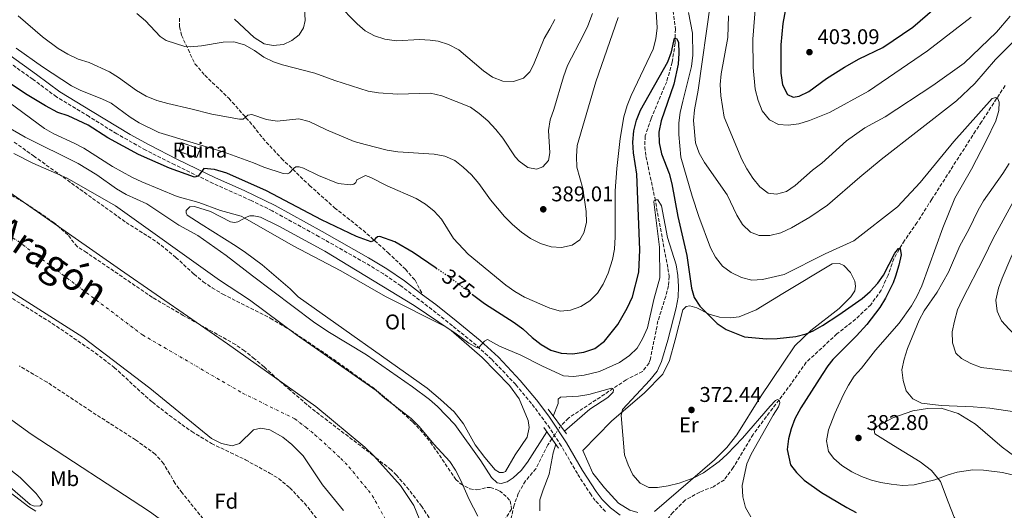
# Model space of a CAD drawing. Units: metres. Extents: x 628386 to 631853, y 4704170 to 4706546.
# Drawn here: x 629588 to 630050, y 4705417 to 4705647 of the extents above; entities that cross this region are included whole.
import ezdxf
from ezdxf.enums import TextEntityAlignment as Align

# ---------------------------------------------------------------- set-up
doc = ezdxf.new("R2010")
doc.units = ezdxf.units.M
doc.header["$MEASUREMENT"] = 0
for name, pattern in [('DGN Style 3', [2.435890702152634, 1.739921930109024, -0.6959687720436097]), ('DGN Style 4', [2.7856150101045474, 1.391937544087219, -0.6959687720436097, 0.001739921930109024, -0.6959687720436097]), ('DGN Style 5', [1.217945351076317, 0.5219765790327072, -0.6959687720436097])]:
    doc.linetypes.add(name, pattern=pattern)
for name, color, linetype, lineweight in [('Barranco lineal', 142, 'DGN Style 3', 13), ('Barranco lineal no visto', 142, 'DGN Style 5', 0), ('Camino', 7, 'DGN Style 3', 0), ('Cauce permanente', 151, 'Continuous', 13), ('Cauce permanente (área)', 142, 'Continuous', 13), ('construcción   en ruinas', 1, 'Continuous', 0), ('construcción en ruinas', 1, 'Continuous', 0), ('contrucción  en ruinas', 1, 'DGN Style 3', 13), ('Cota de curva de nivel directora', 7, 'Continuous', 0), ('Cota de punto acotado terreno', 7, 'Continuous', 0), ('Curva de nivel directora', 30, 'Continuous', 30), ('Curva de nivel directora no vista', 30, 'DGN Style 5', 30), ('Curva de nivel intermedia', 30, 'Continuous', 0), ('Eje cauce permanente (área)', 70, 'DGN Style 4', 0), ('Etiqueta de uso rústico', 92, 'Continuous', 0), ('Etiqueta de zona arbolada', 92, 'Continuous', 0), ('Línea de cambio de uso (parcela vista)', 92, 'Continuous', 0), ('Margen derecho', 7, 'Continuous', 0), ('Puente', 1, 'Continuous', 0), ('Punto acotado terreno (símbolo)', 7, 'Continuous', 0), ('Senda', 7, 'DGN Style 3', 0), ('Texto de Cauce (área) grande (ARGA)', 142, 'Continuous', 0), ('Zona arbolada', 92, 'DGN Style 3', 0)]:
    doc.layers.add(name, color=color, linetype=linetype, lineweight=lineweight)
doc.styles.add('Style-Arial', font='arial.ttf')

# ---------------------------------------------------------------- blocks, each defined once
blk = doc.blocks.new('5PATER')
at = {"layer": 'Punto acotado terreno (símbolo)', "linetype": 'Continuous', "lineweight": 0}
h = blk.add_hatch(color=51, dxfattribs=at)
edge = h.paths.add_edge_path()
edge.add_ellipse((0, 0), major_axis=(-0.1095731443231308, -0.1110710700762829), ratio=0.9994222409660317, start_angle=0, end_angle=360)

msp = doc.modelspace()

# ---------------------------------------------------------------- linework, layer by layer
at = {"layer": 'Barranco lineal', "color": 142, "linetype": 'DGN Style 3', "lineweight": 13}
for points in [[(629894.7800000003, 4705653.32, 376.8899999999995), (629896.1299999999, 4705642.350000001, 375.5800000000018), (629896.0300000003, 4705635.699999999, 374.7100000000065), (629894.6399999997, 4705626.810000001, 374.0200000000041), (629892.0499999998, 4705617.630000001, 373.4100000000035), (629884.7400000002, 4705600.310000001, 372.4499999999971), (629881.9600000001, 4705592.180000001, 371.7599999999948), (629881.7400000002, 4705587.09, 371.5899999999965), (629882.3399999999, 4705582.58, 371.5899999999965), (629886.4500000002, 4705563.24, 370.0200000000041), (629892.6299999999, 4705529.980000001, 368.2799999999988), (629893.1799999997, 4705526.310000001, 367.8500000000058), (629892.8399999999, 4705521.880000001, 367.679999999993), (629891.5899999999, 4705516.92, 367.679999999993), (629887.9699999997, 4705505.359999999, 367.2400000000052), (629887.0700000003, 4705500.680000001, 367.2400000000052), (629884.3799999999, 4705487.529999999, 366.2899999999936), (629883.7699999996, 4705485.619999999, 366.0299999999988), (629880.6399999997, 4705481.710000001, 365.8500000000058), (629873.0999999996, 4705477.75, 365.5899999999965), (629856.8300000001, 4705466.949999999, 364.1100000000006), (629845.9500000002, 4705459.77, 363.5099999999948), (629842.5999999996, 4705456.470000001, 363.2400000000052), (629842.3200000003, 4705456.060000001, 363.1999999999971)], [(630050.8700000001, 4705615.83, 380.5599999999977), (630039.7999999998, 4705598.869999999, 379), (630036.9900000002, 4705594.550000001, 379), (630016.4400000004, 4705562.49, 375.820000000007), (630009.54, 4705551.560000001, 375.2899999999936), (630003.6600000003, 4705543.140000001, 375.0299999999988), (629998.5899999999, 4705534.58, 374.7700000000041), (629995.9299999997, 4705526.82, 374.429999999993), (629992.7000000002, 4705519.83, 373.6399999999995), (629987.8099999997, 4705512.980000001, 372.9499999999971), (629980.7300000006, 4705506.189999999, 372.25), (629971.9199999999, 4705499.300000001, 371.820000000007), (629957.5700000003, 4705485.970000001, 370.7799999999988), (629950.5700000003, 4705476.060000001, 370.429999999993), (629932.5599999997, 4705452.109999999, 369.2100000000065), (629923.2699999996, 4705436.600000001, 367.820000000007), (629919.1200000001, 4705430.859999999, 367.2100000000065), (629914, 4705427.600000001, 367.0399999999936), (629907.5800000001, 4705425.07, 367.0399999999936), (629900.7000000002, 4705421.279999999, 366.5200000000041), (629894.9900000002, 4705415.539999999, 366.1699999999983), (629892.3399999999, 4705412.24, 366.0299999999988)], [(629838.2100000001, 4705450.060000001, 362.5899999999965), (629836.2400000002, 4705447.180000001, 362.2899999999936), (629830.6399999997, 4705436.050000001, 361.7700000000041), (629825.7800000003, 4705430.32, 361.070000000007), (629822.4000000004, 4705424.390000001, 360.8999999999942), (629820.4199999999, 4705418.850000001, 360.5500000000029), (629818.6200000001, 4705410.779999999, 359.679999999993), (629817.4000000004, 4705402.779999999, 359.5099999999948), (629816.4400000004, 4705400.810000001, 359.5099999999948), (629813.0800000001, 4705398.539999999, 359.3300000000018), (629785.4800000006, 4705390.66, 356.1100000000006), (629772.6900000004, 4705387.17, 356.429999999993)]]:
    msp.add_polyline3d(points, dxfattribs=at)
at = {"layer": 'Barranco lineal no visto', "color": 142, "linetype": 'DGN Style 5', "lineweight": 0, "extrusion": (-0.04723441570469276, -0.068955351388912, 0.996500912938803), "elevation": -353854.6809020942, "flags": 128}
msp.add_lwpolyline([(-2139560.285926382, 4223153.468332854), (-2139560.285926382, 4223160.766565518)], dxfattribs=at)
at = {"layer": 'Camino', "color": 7, "linetype": 'DGN Style 3', "lineweight": 0}
msp.add_polyline3d([(629863.3400000005, 4705415.910000001, 367.8099999999977), (629858.5700000006, 4705421.050000002, 367.8600000000006), (629856.5599999989, 4705423.720000001, 367.8399999999966), (629850.1399999994, 4705433.760000002, 367.4900000000054), (629842.6000000002, 4705446.730000002, 367.3899999999995), (629837.239999998, 4705455, 367.4400000000023), (629828.6900000006, 4705466.630000002, 367.6600000000036), (629821.2299999996, 4705475.520000001, 368.1900000000024), (629809.8799999994, 4705487.430000001, 369.2100000000065), (629800.8099999991, 4705495.580000003, 370.3500000000058), (629791.4799999995, 4705503.160000001, 371.0500000000029), (629781.9200000018, 4705510.760000001, 371.1399999999994), (629767.2899999982, 4705521.860000002, 372.2100000000065), (629759.199999999, 4705527.449999999, 372.4400000000024), (629750.6299999993, 4705532.600000001, 372.3500000000059), (629728.9999999994, 4705544.91, 372.8800000000047), (629706.9999999985, 4705557.010000002, 373.1100000000007), (629697.129999998, 4705561.880000002, 373.3099999999976), (629679.1999999996, 4705569.92, 374.4400000000024), (629661.2499999988, 4705578.619999999, 375.9900000000054), (629647.6400000011, 4705585.520000001, 376.7700000000041), (629634.0100000009, 4705593.199999999, 377.2200000000012), (629620.9899999987, 4705601.290000003, 377.479999999996), (629605.699999998, 4705610.590000001, 378.4400000000023), (629594.7099999997, 4705618.730000001, 378.699999999997), (629566.8299999981, 4705638.540000002, 378.7899999999935)], dxfattribs=at)
at = {"layer": 'Cauce permanente', "color": 151, "linetype": 'Continuous', "lineweight": 13}
for points in [[(629578.5300000003, 4705569.300000001, 356.5299999999988), (629635.7199999997, 4705529.32, 356.5299999999988), (629686.04, 4705494.67, 356.5299999999988), (629727.3600000005, 4705465.16, 356.3600000000006), (629750.3799999999, 4705446.07, 356.3600000000006), (629754.6900000004, 4705442.119999999, 356.3600000000006), (629767.2000000002, 4705428.08, 356.3600000000006), (629773.4000000004, 4705418.789999999, 356.3600000000006), (629780.1600000003, 4705402.310000001, 356.3600000000006)], [(629740.4699999997, 4705416.5, 356.0099999999948), (629730.5599999997, 4705428.439999999, 356.179999999993), (629721.5499999998, 4705442.130000001, 356.3600000000006), (629716.0999999996, 4705447.449999999, 356.3600000000006), (629711.9000000004, 4705450.880000001, 356.3600000000006), (629705.8399999999, 4705454.210000001, 356.3600000000006), (629701.6100000005, 4705455.050000001, 356.3600000000006), (629698.1699999999, 4705454.33, 356.3600000000006), (629691.6600000003, 4705447.930000001, 356.3600000000006), (629688.1500000004, 4705446.76, 356.3600000000006), (629683.1100000005, 4705447.83, 356.3600000000006), (629678.5199999996, 4705450.26, 356.3600000000006), (629649.5499999998, 4705473.84, 356.3600000000006), (629618.0700000003, 4705497.82, 356.3600000000006), (629549.6399999997, 4705541.210000001, 356.3600000000006)]]:
    msp.add_polyline3d(points, dxfattribs=at)
at = {"layer": 'Cauce permanente (área)', "color": 142, "linetype": 'Continuous', "lineweight": 13}
for points in [[(629578.5300000003, 4705569.300000001, 356.5299999999988), (629635.7199999997, 4705529.32, 356.5299999999988), (629686.04, 4705494.67, 356.5299999999988), (629727.3600000005, 4705465.16, 356.3600000000006), (629750.3799999999, 4705446.07, 356.3600000000006), (629754.6900000004, 4705442.119999999, 356.3600000000006), (629767.2000000002, 4705428.08, 356.3600000000006), (629773.4000000004, 4705418.789999999, 356.3600000000006), (629780.1600000003, 4705402.310000001, 356.3600000000006)], [(629549.6399999997, 4705541.210000001, 356.3600000000006), (629618.0700000003, 4705497.82, 356.3600000000006), (629649.5499999998, 4705473.84, 356.3600000000006), (629678.5199999996, 4705450.26, 356.3600000000006), (629683.1100000005, 4705447.83, 356.3600000000006), (629688.1500000004, 4705446.76, 356.3600000000006), (629691.6600000003, 4705447.930000001, 356.3600000000006), (629698.1699999999, 4705454.33, 356.3600000000006), (629701.6100000005, 4705455.050000001, 356.3600000000006), (629705.8399999999, 4705454.210000001, 356.3600000000006), (629711.9000000004, 4705450.880000001, 356.3600000000006), (629716.0999999996, 4705447.449999999, 356.3600000000006), (629721.5499999998, 4705442.130000001, 356.3600000000006), (629730.5599999997, 4705428.439999999, 356.179999999993), (629740.4699999997, 4705416.5, 356.0099999999948)]]:
    msp.add_polyline3d(points, dxfattribs=at)
at = {"layer": 'construcción   en ruinas', "color": 1, "linetype": 'Continuous', "lineweight": 0}
msp.add_polyline3d([(629673.2100000001, 4705586.07, 380.9700000000012), (629671.4199999999, 4705582.01, 379.4900000000052), (629663.1600000003, 4705584.91, 379.5800000000018), (629664.2699999996, 4705589.119999999, 380.8800000000047)], close=True, dxfattribs=at)
at = {"layer": 'contrucción  en ruinas', "color": 1, "linetype": 'DGN Style 3', "lineweight": 13}
msp.add_polyline3d([(629671.4199999999, 4705582.01, 379.4900000000052), (629663.1600000003, 4705584.91, 379.5800000000018), (629664.2699999996, 4705589.119999999, 380.8800000000047), (629673.2100000001, 4705586.07, 380.9700000000012), (629671.4199999999, 4705582.01, 379.4900000000052)], dxfattribs=at)
at = {"layer": 'Curva de nivel directora', "color": 30, "linetype": 'Continuous', "lineweight": 30, "flags": 128}
for points, elevation in [([(629949.69, 4705661.850000001), (629946.6199999988, 4705644.930000001), (629945.6299999988, 4705634.970000003), (629945.5500000004, 4705621.600000001), (629946.4600000002, 4705616.190000001), (629948.6999999998, 4705611.720000002), (629951.4099999989, 4705610.350000001), (629954.2299999996, 4705610.810000002), (629958.6899999988, 4705613.080000001), (629967.0599999997, 4705619.16), (629975.5099999986, 4705624.529999999), (629982.4299999987, 4705628.350000001), (629993.4199999992, 4705633.7), (630007.5399999988, 4705643.24), (630027.0599999985, 4705660.27)], 400), ([(629800.9400000009, 4705517.810000001), (629806.6299999994, 4705513.500000001), (629820.4699999997, 4705504.620000001), (629824.5299999989, 4705501.690000001), (629828.9500000001, 4705497.67), (629833.2300000003, 4705494.340000002), (629837.7399999987, 4705491.730000001), (629842.5199999998, 4705490.26), (629847.7999999992, 4705489.949999999), (629853.2099999984, 4705490.680000001), (629858.28, 4705492.470000001), (629862.9099999992, 4705495.920000002), (629869.199999999, 4705503.720000003), (629873.5799999998, 4705511.380000004), (629876.0799999988, 4705516.730000001), (629878.9100000008, 4705528.230000001), (629879.4200000004, 4705538.689999999), (629877.9699999997, 4705574.330000003), (629876.5100000001, 4705584.230000001), (629876.0900000001, 4705589.310000001), (629876.5599999994, 4705594.58), (629877.9299999995, 4705599.62), (629879.8099999994, 4705604.320000002), (629892.6300000004, 4705626.930000001), (629894.2399999996, 4705631.630000001), (629895.65, 4705638.039999999), (629896.6400000004, 4705638.000000001), (629897.579999999, 4705636.180000002), (629897.8099999992, 4705630.980000001), (629897.369999999, 4705625.840000002), (629895.4199999998, 4705616.550000002), (629889.4299999995, 4705599.350000001), (629888.3299999998, 4705594.03), (629888.5199999998, 4705589.039999999), (629889.6699999986, 4705583.82), (629893.2899999997, 4705574.650000001), (629894.4000000006, 4705569.780000002), (629897.2999999997, 4705554.32), (629901.5399999997, 4705536.020000001), (629903.6499999998, 4705520.700000001), (629904.9500000007, 4705516.420000001), (629907.6199999994, 4705512.29), (629915.789999999, 4705504.109999999), (629919.9399999997, 4705501.380000002), (629928.6399999991, 4705497.850000001), (629938.940000001, 4705496.920000001), (629943.9399999989, 4705497.150000001), (629952.6499999994, 4705498.060000001), (629957.4999999999, 4705499.280000002), (629960.7899999999, 4705500.760000001), (629965.1399999995, 4705503.279999999), (629972.7799999994, 4705508.180000001), (629983.7699999998, 4705515.850000001), (629987.5400000005, 4705519.130000002), (629991.1199999991, 4705523.170000001), (629993.8300000003, 4705526.939999999), (629999.0999999987, 4705537.150000001), (630000.8899999991, 4705539.34), (630001.6, 4705539.420000001), (630002.029999999, 4705536.460000001), (630000.9899999996, 4705531.57), (629999.4499999996, 4705526.4), (629998.2800000006, 4705523.210000001), (629994.7400000001, 4705516.020000001), (629992.0800000002, 4705511.74), (629986.0399999986, 4705503.77), (629981.0699999997, 4705498.330000001), (629970.019999999, 4705487.230000001), (629967.7399999991, 4705484.380000002), (629965.0099999999, 4705480.190000001), (629954.9699999995, 4705464.53), (629952.2299999992, 4705459.400000001), (629950.459999999, 4705454.74), (629949.2099999995, 4705450.02), (629948.6300000005, 4705445.050000001), (629950.1700000007, 4705437.850000001), (629952.9099999988, 4705434.270000001), (629956.5299999998, 4705430.720000002), (629964.6900000003, 4705424.810000001), (629976.5999999995, 4705417.76), (629981.0400000006, 4705415.430000001)], 375), ([(629783.92, 4705530.189999999), (629773.1199999996, 4705537.430000002), (629764.4600000005, 4705542.440000001), (629757.3799999994, 4705545.000000002), (629756.3099999989, 4705544.850000001), (629755.3700000001, 4705544.09), (629754.6199999991, 4705543.16), (629753.3200000004, 4705542.460000004), (629746.4800000007, 4705544.99), (629730.0700000002, 4705552.800000003), (629704.2200000002, 4705566.41), (629685.6599999992, 4705574.720000001), (629679.8599999989, 4705576.52), (629674.879999999, 4705576.859999999), (629672.219999999, 4705573.33), (629670.4699999989, 4705572.789999999), (629658.8199999991, 4705577.050000002), (629644.2599999993, 4705583.51), (629629.8600000001, 4705591.300000001), (629620.5700000008, 4705597.300000001), (629611.1399999983, 4705601.609999999), (629606.4099999988, 4705603.230000001), (629600.6100000006, 4705606.34), (629592.0399999986, 4705611.470000002), (629583.6999999993, 4705616.970000003)], 375)]:
    msp.add_lwpolyline(points, dxfattribs=dict(at, elevation=elevation))
at = {"layer": 'Curva de nivel directora no vista', "color": 30, "linetype": 'DGN Style 5', "lineweight": 30, "elevation": 375, "flags": 128}
msp.add_lwpolyline([(629783.92, 4705530.189999999), (629789.4599999988, 4705526.480000001), (629800.9400000009, 4705517.810000001)], dxfattribs=at)
at = {"layer": 'Curva de nivel intermedia', "color": 30, "linetype": 'Continuous', "lineweight": 0, "flags": 128}
for points, elevation in [([(629644.5000000006, 4705598.429999999), (629653.79, 4705593.829999999), (629684.4800000013, 4705584.54), (629698.2300000021, 4705579.640000001), (629703.0600000002, 4705577.49), (629712.1300000005, 4705574.499999999), (629714.1900000013, 4705574.380000001), (629715.100000001, 4705574.83), (629716.9000000004, 4705576.890000001), (629718.0700000017, 4705577.67), (629719.5300000012, 4705577.699999998), (629721.620000001, 4705577.099999999), (629728.6100000005, 4705573.679999999), (629737.8700000008, 4705569.949999998), (629743.7100000014, 4705569.32), (629745.2300000013, 4705569.58), (629746.1200000008, 4705570.34), (629746.6799999997, 4705571.619999998), (629750.6700000018, 4705573.609999999), (629753.26, 4705572.73), (629760.9500000014, 4705568.730000001), (629774.5000000009, 4705562.859999998), (629778.9199999999, 4705560.149999999), (629782.8800000007, 4705556.84), (629786.3200000006, 4705553.210000002), (629791.9800000001, 4705544.140000002), (629798.8900000014, 4705536.650000001), (629816.5800000007, 4705522.25), (629820.8000000005, 4705519.17), (629825.3500000014, 4705516.57), (629837.2100000012, 4705511.449999999), (629842.2300000014, 4705509.980000001), (629846.97, 4705510.460000002), (629851.6900000006, 4705512.109999998), (629856.0000000001, 4705514.859999998), (629859.5099999993, 4705518.430000001), (629862.1900000017, 4705522.649999999), (629864.5900000001, 4705527.849999999), (629866.6500000008, 4705534.140000001), (629867.4900000012, 4705539.069999999), (629867.9500000017, 4705544.81), (629867.9299999994, 4705566.42), (629868.7300000017, 4705576.9), (629870.16, 4705591.04), (629872.0100000007, 4705601.21), (629873.4500000002, 4705606.42), (629875.320000001, 4705611.149999999), (629885.7500000005, 4705632.949999999), (629887.010000001, 4705637.789999999), (629887.6100000001, 4705642.930000001), (629886.6500000012, 4705658.320000002)], 380.0000000000001), ([(629737.54, 4705654.199999999), (629746.7700000014, 4705644.850000001), (629750.5199999998, 4705641.550000001), (629754.9499999998, 4705639.159999998), (629759.8400000005, 4705637.55), (629765.2300000016, 4705636.880000001), (629776.0299999998, 4705637.46), (629781.0400000011, 4705637.140000001), (629784.8900000001, 4705636.680000001), (629789.6599999999, 4705635.189999999), (629794.4600000011, 4705632.690000001), (629806.0599999995, 4705622.689999999), (629810.2999999997, 4705619.730000001), (629815.1200000009, 4705617.890000001), (629820.1600000013, 4705617.71), (629824.890000001, 4705619.349999999), (629827.8000000011, 4705622.31), (629829.5900000016, 4705625.52), (629834.6299999995, 4705637.999999999), (629837.2900000017, 4705642.42), (629839.5200000001, 4705646.890000001)], 395.0000000000001), ([(629912.6700000009, 4705654.710000001), (629906.8400000016, 4705613.640000001), (629905.0600000002, 4705604.449999998), (629904.6199999999, 4705599.470000001), (629905.5899999999, 4705589.02), (629907.3199999998, 4705584.140000001), (629909.7600000007, 4705579.689999999), (629920.4699999995, 4705564.510000001), (629924.9800000001, 4705555.08), (629927.6700000013, 4705550.679999999), (629931.3800000016, 4705547.050000002), (629935.5200000012, 4705545.439999999), (629940.5200000014, 4705545.449999998), (629945.6599999999, 4705546.74), (629950.5700000006, 4705549.029999999), (629959.2499999999, 4705554.09), (629967.5900000016, 4705559.720000001), (629982.6200000009, 4705572.930000001), (629992.7400000019, 4705581.109999998), (630028.1200000002, 4705608.7), (630036.680000001, 4705616.890000001), (630046.2699999999, 4705628.019999999), (630062.8700000006, 4705644.81), (630070.8300000001, 4705651.77)], 385), ([(629933.78, 4705653.390000001), (629932.4400000012, 4705637.560000001), (629932.7000000004, 4705624.349999999), (629933.6000000011, 4705614.100000001), (629934.9500000012, 4705608.87), (629936.820000002, 4705603.98), (629940.2500000009, 4705599.759999999), (629944.4599999997, 4705597.619999998), (629949.0700000009, 4705597.329999999), (629954.0300000008, 4705597.890000001), (629959.0900000011, 4705599.509999999), (629968.4000000008, 4705603.26), (629986.8000000007, 4705613.289999999), (630014.47, 4705632.149999999), (630034.98, 4705647.960000001)], 395.0000000000001), ([(629587.8000000007, 4705648.529999998), (629599.1300000009, 4705638.699999998), (629606.4700000013, 4705633.169999998), (629611.0600000002, 4705630.539999997), (629615.9599999996, 4705628.309999999), (629621.010000001, 4705626.609999998), (629630.6300000013, 4705622.350000001), (629634.8400000001, 4705619.65), (629643.2500000012, 4705613.49), (629647.8800000002, 4705610.91), (629652.82, 4705608.900000001), (629658.0300000003, 4705607.359999998), (629668.8100000004, 4705604.970000001), (629678.5600000003, 4705602.380000001), (629691.6100000015, 4705600.119999999), (629693.3500000006, 4705600.079999999), (629695.4699999995, 4705602.019999999), (629697.3300000014, 4705602.210000001), (629704.2699999993, 4705599.949999999), (629709.2000000002, 4705599.149999999), (629719.4500000007, 4705600.180000001), (629724.2300000017, 4705598.91), (629732.4200000014, 4705595.039999999), (629745.3499999997, 4705589.550000001), (629750.5599999999, 4705588.149999999), (629760.9400000002, 4705585.600000001), (629765.8799999999, 4705584.810000001), (629782.8800000007, 4705583.659999999), (629787.920000001, 4705582.720000001), (629792.6200000015, 4705580.659999999), (629796.5900000012, 4705577.62), (629800.5200000008, 4705574.019999999), (629803.9600000007, 4705569.880000002), (629809.3699999999, 4705562.26), (629815.8899999999, 4705554.390000001), (629819.6600000006, 4705550.569999999), (629823.8600000005, 4705547), (629828.2100000002, 4705544.019999999), (629832.7800000011, 4705541.77), (629837.77, 4705540.16), (629842.7600000012, 4705539.850000001), (629847.7500000001, 4705540.92), (629851.36, 4705543.430000001), (629853.2300000007, 4705546.779999998), (629854.4800000002, 4705551.630000001), (629854.2600000012, 4705556.73), (629852.700000001, 4705567.499999999), (629849.9400000006, 4705577.52), (629849.6600000013, 4705582.52), (629850.0400000013, 4705587.759999999), (629858.8000000009, 4705617.52), (629869.3600000021, 4705647.789999999)], 385), ([(629643.4800000014, 4705649.59), (629647.450000001, 4705646.239999999), (629654.3300000009, 4705638.83), (629657.2099999998, 4705636.960000002), (629666.0099999999, 4705634.099999999), (629668.4600000017, 4705634.039999999), (629673.7800000014, 4705634.55), (629683.9300000014, 4705636.249999999), (629688.9600000007, 4705636.34), (629693.9400000006, 4705634.960000001), (629698.5800000008, 4705632.310000001), (629702.9700000007, 4705629.199999998), (629707.4900000002, 4705627.02), (629711.8100000009, 4705625.58), (629726.9000000006, 4705621.699999999), (629736.4100000013, 4705618.17), (629751.9800000016, 4705613.289999999), (629756.89, 4705612.369999998), (629765.7800000015, 4705611.850000001), (629781.2700000014, 4705612.31), (629786.4900000005, 4705611.069999999), (629799.9700000009, 4705605.649999999), (629804.0700000002, 4705602.779999999), (629808.1300000015, 4705599.34), (629811.8399999996, 4705595.189999999), (629815.0899999996, 4705591.220000001), (629820.9000000011, 4705582.390000001), (629822.7899999998, 4705580.36), (629826.8700000013, 4705577.369999999), (629830.9700000006, 4705576.560000001), (629833.9000000008, 4705577.699999998), (629836.6300000001, 4705580.689999999), (629837.2800000005, 4705584.34), (629836.6400000014, 4705594.770000001), (629837.360000001, 4705599.720000001), (629839.1300000013, 4705604.640000001), (629843.6300000006, 4705620.019999999), (629845.5599999997, 4705625.279999998), (629852.8799999999, 4705639.390000002), (629855.0200000012, 4705643.899999999), (629857.2300000017, 4705649.730000001)], 390), ([(629902.320000002, 4705650.16), (629904.1000000013, 4705640.390000001), (629904.3400000005, 4705630.100000001), (629903.650000002, 4705624.749999999), (629899.5700000006, 4705608.519999999), (629898.4200000018, 4705603.239999999), (629897.750000001, 4705598.289999999), (629897.7199999997, 4705592.899999999), (629898.7200000011, 4705582.309999999), (629903.9400000003, 4705563.989999999), (629907.1000000008, 4705554.329999999), (629912.6300000007, 4705539.76), (629915.0100000012, 4705535.300000001), (629918.3100000003, 4705531.11), (629922.3200000002, 4705528.130000001), (629927.1000000013, 4705525.83), (629931.9400000004, 4705524.579999999), (629936.9800000007, 4705524.769999999), (629947.1799999999, 4705527.130000002), (629966.350000001, 4705536.81), (629979.8200000003, 4705543.029999998), (630000.3600000015, 4705558.92), (630011.03, 4705570.3), (630026.8399999995, 4705589.58), (630044.7600000012, 4705609.829999999), (630046.440000002, 4705610.180000001), (630047.4400000012, 4705609.690000001), (630048.0600000003, 4705608.029999999), (630047.9100000006, 4705604.109999998), (630046.5400000004, 4705599.300000001), (630041.9600000004, 4705589.92)], 380.0000000000001), ([(629921.1199999999, 4705648.56), (629920.7199999999, 4705638.350000001), (629917.5999999995, 4705621.34), (629917.11, 4705616.3), (629917.4200000007, 4705611.069999999), (629919.0800000015, 4705600.939999999), (629927.3899999997, 4705581.180000001), (629929.6700000018, 4705576.720000001), (629932.4400000012, 4705572.419999998), (629935.7000000001, 4705568.300000001), (629939.7400000012, 4705565.369999998), (629943.5900000002, 4705564.84), (629948.2400000016, 4705566.16), (629952.3800000012, 4705568.970000001), (629960.5000000015, 4705576.130000001), (629964.8600000001, 4705579.430000001), (629976.4600000008, 4705589.940000001), (629985.0800000018, 4705595.960000002), (629994.6200000016, 4705601.109999999), (630016.9000000019, 4705615.880000002), (630031.6200000006, 4705626.349999999), (630046.7900000007, 4705640.830000001), (630053.2599999993, 4705648.42)], 390), ([(630128.8300000008, 4705649.36), (630126.6700000016, 4705644.850000001), (630123.2400000007, 4705641.189999999), (630115.0000000017, 4705634.76), (630101.7800000006, 4705617.470000001), (630096.0400000007, 4705609.289999999), (630086.9300000002, 4705594.699999998), (630077.3600000013, 4705576.9), (630063.5800000014, 4705555.23), (630060.9999999999, 4705550.439999999), (630053.5900000001, 4705534.98), (630049.4500000007, 4705525.42), (630047.780000001, 4705520.71), (630046.5000000001, 4705515.07), (630047.1600000019, 4705509.939999999), (630049.2300000016, 4705505.390000001), (630052.7000000007, 4705501.480000001), (630056.600000001, 4705497.779999999), (630061.1800000009, 4705495.340000001), (630066.6300000001, 4705494.100000001), (630093.9300000007, 4705494.029999998)], 395.0000000000001), ([(629586.7400000013, 4705633.470000001), (629599.1900000012, 4705624.579999999), (629612.7200000008, 4705615.789999997), (629617.150000001, 4705613.470000001), (629626.940000001, 4705609.690000001), (629631.4500000017, 4705607.52), (629640.2400000005, 4705601.039999997), (629644.5000000006, 4705598.429999999)], 380.0000000000001), ([(629682.72, 4705557.230000001), (629672.540000001, 4705560.970000001), (629662.2800000014, 4705563.76), (629645.7000000009, 4705570.670000001), (629641.0000000005, 4705572.869999997), (629631.9900000005, 4705577.820000002), (629618.480000001, 4705586.489999999), (629614.0700000009, 4705588.850000001), (629604.490000001, 4705593.179999999), (629600.1700000003, 4705595.680000001), (629573.0500000007, 4705615.570000002)], 370.0000000000001), ([(629835.8900000004, 4705453.350000001), (629826.8100000009, 4705439.119999999), (629823.7000000018, 4705435.25), (629820.0499999995, 4705431.759999999), (629817.250000001, 4705429.92), (629814.3099999997, 4705429.09), (629812.5100000004, 4705429.349999999), (629809.8800000016, 4705431.890000001), (629804.8700000005, 4705439.73), (629792.5700000002, 4705456.770000001), (629784.5599999994, 4705465.179999999), (629780.7599999995, 4705468.440000001), (629772.770000001, 4705474.459999999), (629751.120000001, 4705489.429999999), (629733.0700000019, 4705500.400000001), (629726.3500000007, 4705504.949999999), (629697.650000001, 4705526.519999999), (629685.42, 4705536.079999999), (629671.9800000021, 4705545.439999999), (629663.1300000009, 4705550.399999999), (629648.1300000006, 4705560.33), (629638.4500000001, 4705564.720000001), (629633.9000000014, 4705567.369999999), (629624.6200000009, 4705573.960000001), (629615.8800000013, 4705579.329999999), (629591.0599999997, 4705591.580000001), (629577.9400000013, 4705599.09)], 365.0000000000001), ([(630041.9600000004, 4705589.92), (630035.0100000014, 4705576.67), (630027.2999999999, 4705562.98), (630021.6200000005, 4705549.079999999), (630011.7300000018, 4705521.92), (630009.4299999997, 4705516.829999999), (630006.9500000009, 4705512.48), (630001.0900000002, 4705504.289999999), (629990.0700000008, 4705491.599999999), (629983.4600000014, 4705483.25), (629980.0000000013, 4705479.509999999), (629977.29, 4705475.3), (629975.0500000004, 4705470.829999999), (629971.0100000014, 4705461.929999999), (629968.0200000008, 4705454.269999999), (629967.0799999997, 4705449.15), (629967.9600000004, 4705444.159999999), (629970.4400000013, 4705440.859999998), (629974.23, 4705437.599999999), (629978.9100000005, 4705434.57), (629983.4800000014, 4705432.409999999), (629988.1700000009, 4705430.699999999), (629992.4800000003, 4705429.609999998), (629997.42, 4705428.810000001), (630002.7500000009, 4705428.220000001), (630008.130000001, 4705428.449999998), (630017.8400000007, 4705430.819999999), (630024.0700000002, 4705433.210000001), (630028.4000000019, 4705434.390000001), (630035.6999999997, 4705435.439999999), (630040.6799999997, 4705435.289999999), (630049.6600000008, 4705434.26), (630054.2100000015, 4705433.089999998)], 380.0000000000001), ([(629585.730000001, 4705584.019999999), (629594.6100000015, 4705579.439999999), (629610.6700000011, 4705572.34), (629633.3899999995, 4705559.390000001), (629682.1700000003, 4705524.46), (629696.2200000006, 4705515.34), (629718.3100000008, 4705498.880000001), (629755.7800000013, 4705472.81), (629759.8100000013, 4705469.109999998), (629772.23, 4705459.640000001), (629775.9200000003, 4705455.84), (629782.8400000005, 4705447.59), (629790.2600000012, 4705439.460000001), (629793.0300000006, 4705435.279999999), (629795.3399999996, 4705430.849999999), (629799.4099999998, 4705421.650000001), (629803.4000000019, 4705413.699999998)], 359.9999999999999), ([(630052.7499999999, 4705579.24), (630049.8300000007, 4705574.630000001), (630040.6999999998, 4705561.739999998), (630038.2300000022, 4705557.3), (630033.8700000015, 4705548.29), (630029.6600000003, 4705540.67), (630024.3300000017, 4705528.249999999), (630018.9800000006, 4705518.84), (630012.8800000009, 4705510.109999998), (630010.5499999995, 4705505.689999999), (630005.050000001, 4705492.52), (630003.4800000018, 4705487.460000002), (630002.4500000015, 4705482.460000001), (630002.9600000011, 4705477.49), (630004.4699999997, 4705472.640000001), (630007.5499999999, 4705468.829999999), (630011.6700000016, 4705466.720000002), (630020.8100000012, 4705465.680000001), (630035.9200000011, 4705465.060000001), (630043.7199999996, 4705464.400000001), (630059.5100000012, 4705462.05)], 385), ([(630055.5599999994, 4705562.99), (630045.2000000015, 4705544.09), (630040.9200000011, 4705535.039999999), (630030.6500000005, 4705515.220000001), (630028.5899999996, 4705510.529999998), (630027.0499999997, 4705505.31), (630026.0100000004, 4705500.32), (630026.2400000005, 4705495.07), (630027.670000001, 4705490.289999999), (630030.350000001, 4705487.71), (630034.8000000013, 4705485.419999998), (630039.6100000013, 4705483.599999999), (630056.5800000008, 4705481.560000001)], 390), ([(629931.4700000011, 4705413.470000001), (629929.0100000001, 4705417.84), (629927.8000000009, 4705422.859999998), (629927.4800000013, 4705428.140000001), (629929.6100000015, 4705438.320000002), (629931.7200000014, 4705442.930000001), (629941.980000001, 4705461.12), (629944.4500000007, 4705465), (629945.1500000004, 4705466.909999999), (629945.0099999995, 4705467.699999998), (629944.6699999998, 4705468.220000001), (629943.9900000002, 4705468.489999999), (629943.1699999999, 4705468.050000001), (629940.6100000007, 4705465.390000002), (629927.6700000013, 4705450.319999999), (629920.4000000001, 4705442.8), (629916.6800000009, 4705439.470000001), (629909.2900000013, 4705434.099999999), (629904.8299999998, 4705431.819999998), (629897.920000001, 4705429.239999999), (629892.7599999999, 4705427.949999999), (629887.8100000012, 4705427.289999999), (629883.7099999997, 4705427.25), (629879.55, 4705429.250000001), (629876.1900000006, 4705433.180000001), (629873.9700000011, 4705437.82), (629872.3300000003, 4705442.560000001), (629870.6400000006, 4705460.939999999), (629871.3300000012, 4705463.779999999), (629884.15, 4705477.630000001), (629887.6300000001, 4705481.789999999), (629889.6700000009, 4705486.359999999), (629892.560000001, 4705496.409999999), (629896.4700000003, 4705511.57), (629897.3800000001, 4705516.579999999), (629897.5900000001, 4705521.579999999), (629897.36, 4705526.779999998), (629896.5599999997, 4705531.720000001), (629892.4100000013, 4705544.579999999), (629889.5599999991, 4705559.329999999), (629887.9299999997, 4705562.269999999), (629887.0900000016, 4705562.230000001), (629886.2199999997, 4705561.869999998), (629886.0700000002, 4705561.279999998), (629888.6800000007, 4705540.029999998), (629888.7700000001, 4705525.649999999), (629885.9800000007, 4705515.430000001), (629883.0599999992, 4705502.130000001), (629880.7100000001, 4705496.960000001), (629878.2400000002, 4705492.609999999), (629874.5900000001, 4705489.16), (629869.9600000011, 4705485.869999997), (629860.6000000001, 4705481.640000001), (629853.3499999992, 4705479.92), (629848.2999999999, 4705479.380000001), (629843.6500000008, 4705479.619999998), (629833.7800000003, 4705484.12), (629823.6700000005, 4705489.25), (629813.600000001, 4705493.57), (629807.9400000017, 4705496.739999999), (629806.5600000002, 4705495.949999998), (629803.9100000015, 4705492.92), (629803.1700000018, 4705492.699999998), (629799.1399999994, 4705494.929999999), (629792.6200000015, 4705499.869999999), (629788.4400000018, 4705502.560000001), (629760.0599999995, 4705516.800000001), (629739.1000000002, 4705528.869999998), (629716.7700000008, 4705540.659999998), (629694.1600000019, 4705553.689999999), (629692.3600000005, 4705554.499999999), (629682.72, 4705557.230000001)], 370.0000000000001), ([(629833.5800000012, 4705271.039999999), (629829.5900000016, 4705274.75), (629811.9600000004, 4705290.33), (629790.9500000019, 4705306.91), (629774.9900000005, 4705318.199999998), (629752.070000001, 4705333.67), (629724.1300000012, 4705354.630000002), (629716.4800000002, 4705361.050000001), (629700.6100000005, 4705376.369999998), (629689.3899999999, 4705386.34), (629682.5900000003, 4705391.710000001), (629666.3400000005, 4705403.67), (629649.3100000008, 4705415.949999999), (629593.8300000012, 4705452.189999998), (629543.1300000007, 4705488.869999999)], 359.9999999999999), ([(629838.8499999996, 4705460.74), (629841.1699999997, 4705466.609999999), (629841.190000002, 4705468.659999999), (629842.3000000007, 4705469.66), (629850.6100000012, 4705470.009999999), (629855.5500000009, 4705470.87), (629866.0800000008, 4705473.8), (629866.8499999997, 4705473.619999999), (629867.1400000004, 4705473.099999998), (629866.9000000011, 4705471.88), (629864.4400000002, 4705469.439999999), (629856.0500000016, 4705463.949999999), (629844.1000000001, 4705453.67)], 365.0000000000001), ([(629839.9600000004, 4705447.59), (629838.7500000013, 4705443.560000001), (629836.8800000004, 4705433.48), (629834.0199999993, 4705426.199999999), (629832.6000000001, 4705421.4), (629832.5800000001, 4705416.269999999)], 365.0000000000001), ([(629558.890000001, 4705443.96), (629592.6800000002, 4705418.180000001), (629596.0599999998, 4705416.05)], 365.0000000000001)]:
    msp.add_lwpolyline(points, dxfattribs=dict(at, elevation=elevation))
at = {"layer": 'Eje cauce permanente (área)', "color": 70, "linetype": 'DGN Style 4', "lineweight": 0}
msp.add_polyline3d([(629427.4699999997, 4705678.859999999, 358.0599999999977), (629453.1699999999, 4705654.300000001, 356.929999999993), (629496.2400000002, 4705609.060000001, 356.4600000000065), (629542, 4705573.180000001, 356.4499999999971), (629587.5300000003, 4705542.92, 356.4600000000065), (629646.1100000005, 4705498.83, 356.4400000000023), (629693.0800000001, 4705471.49, 356.429999999993), (629717.5199999996, 4705459.430000001, 356.3600000000006), (629722.8099999997, 4705455.430000001, 356.3600000000006), (629727, 4705452, 356.3600000000006), (629739.1799999997, 4705440.890000001, 356.320000000007), (629742.9500000002, 4705436.91, 356.2799999999988), (629753.9100000003, 4705423.5, 356.1999999999971), (629768.2199999997, 4705397.529999999, 356.1999999999971), (629772.6900000004, 4705387.17, 356.429999999993)], dxfattribs=at)
at = {"layer": 'Línea de cambio de uso (parcela vista)', "color": 92, "linetype": 'Continuous', "lineweight": 0}
for points in [[(629722.1200000001, 4705652.4, 393.9900000000052), (629722.4800000006, 4705646.449999999, 393.2100000000065), (629721.6100000005, 4705642.880000001, 392.8600000000006), (629719.5899999999, 4705639.699999999, 392.3399999999965), (629716.0899999999, 4705636.930000001, 391.9900000000052), (629712.3099999997, 4705635.08, 391.8999999999942), (629707.3899999997, 4705634.689999999, 391.9900000000052), (629703.1500000004, 4705635.480000001, 391.9900000000052), (629698.4100000003, 4705638.350000001, 391.9900000000052), (629689.3099999997, 4705646.949999999, 392.6900000000023)], [(629670.4100000003, 4705559.07, 368.9700000000012), (629668.2800000003, 4705558.869999999, 368.8000000000029), (629667.1699999999, 4705557.869999999, 368.7100000000065), (629666.6299999999, 4705557.17, 368.6199999999953), (629666.6399999997, 4705556.189999999, 368.6199999999953), (629666.9699999997, 4705555.050000001, 368.4499999999971), (629673.6100000005, 4705550.77, 368.3600000000006), (629690.0700000003, 4705540.430000001, 369.1399999999995), (629694.4100000003, 4705537.449999999, 369.1399999999995), (629702.1600000003, 4705531.76, 368.8800000000047), (629715.3700000001, 4705520.390000001, 368.7100000000065), (629719.1799999997, 4705516.680000001, 368.7100000000065), (629779.6500000004, 4705473.789999999, 367.4900000000052), (629785.9900000002, 4705468.560000001, 367.2299999999959), (629792.4000000004, 4705462.76, 367.1399999999995), (629796.6699999999, 4705457.02, 366.9700000000012), (629802.2300000006, 4705447.24, 366.7100000000065), (629806.7300000006, 4705441.34, 366.5399999999936), (629811.54, 4705435.58, 366.0099999999948), (629813.6100000005, 4705434.310000001, 366.0099999999948), (629815.3499999996, 4705434.220000001, 366.0099999999948), (629816.4400000004, 4705434.77, 366.0099999999948), (629821.0099999999, 4705442.539999999, 366.4499999999971), (629826.5800000001, 4705450.859999999, 367.2299999999959), (629827.5499999998, 4705455.32, 367.3999999999942), (629827.0599999997, 4705458.640000001, 367.3999999999942), (629822.9000000004, 4705468.880000001, 367.6699999999983), (629818.3399999999, 4705475.060000001, 368.1000000000058), (629805.4800000006, 4705488.230000001, 369.2299999999959), (629790.9500000002, 4705500.859999999, 369.9199999999983), (629773.5199999996, 4705512.67, 370.4499999999971), (629731.6200000001, 4705538.140000001, 370.1900000000023), (629710.0999999996, 4705549.83, 370.7100000000065), (629701.4600000001, 4705554.09, 370.3600000000006), (629698.2599999999, 4705554.720000001, 370.3600000000006), (629696.5199999996, 4705554.67, 370.2700000000041), (629695.1699999999, 4705554.199999999, 370.1000000000058), (629690.7400000002, 4705551.960000001, 369.6600000000035), (629689.2000000002, 4705551.65, 369.4900000000052), (629687.4100000003, 4705551.91, 369.4900000000052), (629677.9699999997, 4705556.800000001, 369.320000000007), (629670.4100000003, 4705559.07, 368.9700000000012)], [(629878.5499999998, 4705415.41, 369.6600000000035), (629874.7000000002, 4705416.539999999, 369.6600000000035), (629869.4000000004, 4705419.82, 369.3999999999942), (629862.9100000003, 4705427.050000001, 369.3999999999942), (629857.4600000001, 4705434.02, 369.3999999999942), (629852.7599999999, 4705444.550000001, 368.5299999999988), (629866.0999999996, 4705458.32, 369.5800000000018), (629881.7000000002, 4705471.67, 370.7899999999936), (629890.2699999996, 4705480.449999999, 371.0500000000029), (629893.4100000003, 4705486.77, 371.5800000000018), (629895.9600000001, 4705496.49, 372.0099999999948), (629899.6600000003, 4705510.630000001, 373.3099999999977), (629901.1900000004, 4705512.130000001, 373.6600000000035), (629902.8600000005, 4705512.449999999, 373.75), (629906.1600000003, 4705511.550000001, 373.9199999999983), (629912.0300000003, 4705508.52, 375.0500000000029), (629916.8700000001, 4705507.09, 375.2200000000012), (629921.9199999999, 4705506.91, 375.3099999999977), (629925.9900000002, 4705507.310000001, 375.8300000000018), (629934.0999999996, 4705510.59, 376.3500000000058), (629946.5700000003, 4705518.210000001, 377.6600000000035), (629969.7000000002, 4705532.230000001, 378.4400000000023), (629973.1299999999, 4705532.32, 378.4400000000023), (629975.1900000004, 4705531.359999999, 378.2700000000041), (629978.2999999998, 4705528.100000001, 377.3099999999977), (629980.3899999997, 4705524.07, 376.0899999999965), (629980.5999999996, 4705521.720000001, 375.9199999999983), (629980.2699999996, 4705519.560000001, 375.8300000000018), (629978.5099999999, 4705516.619999999, 375.75), (629973.0099999999, 4705511.16, 375.3999999999942), (629959.7100000001, 4705500.82, 375.6600000000035), (629952.1600000003, 4705493.689999999, 374.7899999999936), (629946.75, 4705485.609999999, 374.2700000000041), (629936.1500000004, 4705469.720000001, 372.5299999999988), (629925.0300000003, 4705451.880000001, 370.8800000000047), (629920.2699999996, 4705445.930000001, 370.2700000000041), (629914.5599999997, 4705440.140000001, 370.3600000000006), (629886.2699999996, 4705415.949999999, 369.320000000007)], [(630058.3499999996, 4705439.539999999, 380.5599999999977), (630049.5099999999, 4705446.210000001, 381.0800000000018), (630036.9800000006, 4705456.970000001, 382.820000000007), (630028.8399999999, 4705461.99, 383.9499999999971), (630020.8300000001, 4705464.470000001, 384.2100000000065), (630014.4699999997, 4705464.24, 384.5500000000029), (630007.5300000003, 4705463.210000001, 384.2100000000065), (629998.2199999997, 4705459.890000001, 384.2100000000065), (629990.5899999999, 4705455.800000001, 383.5099999999948), (629989.4699999997, 4705454.189999999, 383.5099999999948), (629989.7000000002, 4705452.42, 383.3399999999965), (629998.4400000004, 4705446.939999999, 382.8999999999942), (630010.9400000004, 4705439.34, 381.6000000000058), (630016.3099999997, 4705435.210000001, 380.9100000000035), (630020.5, 4705430.029999999, 379.6900000000023), (630024.1900000004, 4705420.52, 378.1300000000047)], [(629578.9800000006, 4705439.439999999, 364.3300000000018), (629588.5999999996, 4705431.930000001, 364.5899999999965), (629596.1699999999, 4705424.449999999, 364.929999999993), (629599, 4705420.680000001, 365.1100000000006), (629598.8099999997, 4705419.34, 365.1900000000023), (629598.04, 4705418.58, 365.1900000000023), (629595.29, 4705418.390000001, 365.1900000000023)], [(629595.29, 4705418.390000001, 365.1900000000023), (629593.3300000001, 4705419.180000001, 365.0200000000041), (629579.0899999999, 4705431.470000001, 364.7599999999948)], [(630024.1900000004, 4705420.52, 378.1300000000047), (630026.9600000001, 4705413.350000001, 376.5599999999977), (630030.4800000006, 4705408.100000001, 375.6900000000023), (630036.4900000002, 4705402.09, 374.8300000000018), (630044.4000000004, 4705396.26, 374.6499999999942), (630057.2400000002, 4705390.720000001, 374.9100000000035)]]:
    msp.add_polyline3d(points, dxfattribs=at)
at = {"layer": 'Margen derecho', "color": 7, "linetype": 'Continuous', "lineweight": 0}
for points in [[(629777.5399999986, 4705517.690000001, 371.5899999999965), (629768.9699999989, 4705524.189999999, 372.2100000000065), (629760.7600000014, 4705529.869999999, 372.4400000000024), (629752.1900000017, 4705535.02, 372.3500000000059), (629730.4099999998, 4705547.42, 372.8800000000047), (629708.3299999986, 4705559.560000001, 373.1100000000007), (629693.8099999987, 4705566.540000002, 373.5099999999949), (629680.4099999988, 4705572.520000001, 374.4400000000024), (629662.5300000019, 4705581.189999999, 375.9900000000054), (629649.1700000021, 4705587.970000001, 376.7599999999946), (629640.219999998, 4705592.859999999, 377.0800000000019), (629622.4899999986, 4705603.74, 377.479999999996), (629607.3099999973, 4705612.980000001, 378.4400000000023), (629596.3999999973, 4705621.060000001, 378.699999999997), (629568.5799999982, 4705640.830000001, 378.7899999999935)], [(629870.2100000014, 4705414.290000001, 367.729999999996), (629865.6099999992, 4705417.720000002, 367.8099999999977), (629861.8299999973, 4705421.650000001, 367.8500000000059), (629858.9200000016, 4705425.37, 367.8399999999966), (629852.6000000006, 4705435.260000001, 367.4900000000054), (629845.05, 4705448.24, 367.3899999999995), (629836.7300000007, 4705460.730000001, 367.4900000000054), (629830.9599999995, 4705468.400000002, 367.6600000000036), (629823.3700000009, 4705477.440000001, 368.1900000000024), (629813.0899999992, 4705488.320000002, 369.0899999999965), (629804.5399999997, 4705496.210000002, 370.1399999999994), (629793.280000001, 4705505.400000001, 371.0500000000029), (629783.6899999998, 4705513.029999999, 371.1399999999994), (629777.5399999986, 4705517.690000001, 371.5899999999965)]]:
    msp.add_polyline3d(points, dxfattribs=at)
at = {"layer": 'Puente', "color": 1, "linetype": 'Continuous', "lineweight": 0, "extrusion": (-0.003738759126397843, 0.005037485980609536, 0.9999803225139934), "elevation": 21715.92492147239, "flags": 128}
msp.add_lwpolyline([(629833.4100994883, 4705414.299631529), (629841.9603762217, 4705402.77948536)], dxfattribs=at)
at = {"layer": 'Puente', "color": 1, "linetype": 'Continuous', "lineweight": 0, "extrusion": (0.02559453646079405, -0.03621868367294025, 0.9990160792781849), "elevation": -153937.9707119134, "flags": 128}
msp.add_lwpolyline([(3229932.671830821, 3475894.120830618), (3229932.671830821, 3475882.170286698)], dxfattribs=at)
at = {"layer": 'Senda', "color": 7, "linetype": 'DGN Style 3', "lineweight": 0}
msp.add_polyline3d([(629663.4400000017, 4705647.520000001, 392.25), (629663.4799999995, 4705643.460000002, 391.5500000000029), (629664.359999998, 4705639.460000004, 391.0299999999989), (629670.6900000002, 4705626.029999999, 389.1199999999955), (629675.3399999995, 4705620.710000002, 388.5099999999949), (629686.5699999989, 4705609.86, 387.0299999999988), (629697.9899999985, 4705596.970000002, 384.1600000000035), (629702.4899999979, 4705591.109999999, 382.7700000000042), (629711.3299999981, 4705581.640000001, 381.0399999999937), (629724.4299999984, 4705569.020000001, 379.1199999999953), (629736.219999999, 4705558.510000001, 377.3899999999993), (629749.5699999998, 4705547.910000003, 375.7400000000052), (629761.2699999987, 4705537.490000002, 374.1699999999984), (629769.4400000006, 4705529.630000004, 373.3899999999995), (629774.0399999983, 4705524.449999999, 373.0399999999937), (629777.5399999986, 4705517.690000001, 371.5899999999965)], dxfattribs=at)
at = {"layer": 'Zona arbolada', "color": 92, "linetype": 'DGN Style 3', "lineweight": 0}
for points in [[(629585.9199999999, 4705589.279999999, 370.5), (629595, 4705582.82, 370.1600000000035), (629638.3600000005, 4705551.630000001, 369.8099999999977), (629652.9299999997, 4705542.430000001, 369.8099999999977), (629661.7599999999, 4705535.17, 369.8099999999977), (629670.2800000003, 4705527.34, 369.8099999999977), (629674.5999999996, 4705523.810000001, 369.8099999999977), (629678.7000000002, 4705520.939999999, 369.8099999999977), (629683.7400000002, 4705518, 369.8099999999977), (629706.0599999997, 4705506.699999999, 369.8099999999977), (629715.5499999998, 4705501.02, 369.8099999999977), (629735.6600000003, 4705487.430000001, 369.6199999999953), (629754.6699999999, 4705473.77, 369.4600000000065), (629764.3099999997, 4705465.689999999, 369.4600000000065), (629772.9199999999, 4705457.949999999, 369.4600000000065), (629776.3700000001, 4705454.34, 369.4600000000065), (629781.2599999999, 4705448.42, 369.4600000000065), (629793.0899999999, 4705431.050000001, 369.4600000000065), (629795.1299999999, 4705429.02, 369.4600000000065), (629799.6699999999, 4705426.66, 369.679999999993), (629802.9500000002, 4705426.050000001, 369.8099999999977), (629807.8700000001, 4705427.210000001, 369.8099999999977), (629809.2999999998, 4705427.279999999, 369.8099999999977), (629813.6600000003, 4705425.730000001, 369.8099999999977), (629817.2199999997, 4705422.539999999, 369.8099999999977), (629818.5499999998, 4705421, 369.4600000000065), (629819.29, 4705417.119999999, 369.4600000000065), (629813.3700000001, 4705407.720000001, 369.4600000000065)], [(629585.9199999999, 4705589.279999999, 370.5), (629595, 4705582.82, 370.1600000000035), (629638.3600000005, 4705551.630000001, 369.8099999999977), (629652.9299999997, 4705542.430000001, 369.8099999999977), (629661.7599999999, 4705535.17, 369.8099999999977), (629670.2800000003, 4705527.34, 369.8099999999977), (629674.5999999996, 4705523.810000001, 369.8099999999977), (629678.7000000002, 4705520.939999999, 369.8099999999977), (629683.7400000002, 4705518, 369.8099999999977), (629706.0599999997, 4705506.699999999, 369.8099999999977), (629715.5499999998, 4705501.02, 369.8099999999977), (629735.6600000003, 4705487.430000001, 369.6199999999953), (629754.6699999999, 4705473.77, 369.4600000000065), (629764.3099999997, 4705465.689999999, 369.4600000000065), (629772.9199999999, 4705457.949999999, 369.4600000000065), (629776.3700000001, 4705454.34, 369.4600000000065), (629781.2599999999, 4705448.42, 369.4600000000065), (629793.0899999999, 4705431.050000001, 369.4600000000065), (629795.1299999999, 4705429.02, 369.4600000000065), (629799.6699999999, 4705426.66, 369.679999999993)], [(629780.54, 4705413.01, 367.0299999999988), (629777.1500000004, 4705418.32, 366.9700000000012), (629771.0499999998, 4705426.24, 366.7200000000012), (629765.2800000003, 4705432.99, 366.679999999993), (629762.7100000001, 4705435.49, 366.679999999993), (629754.3099999997, 4705442.27, 366.679999999993), (629725.1600000003, 4705464.49, 366.679999999993), (629715.4500000002, 4705472.880000001, 366.679999999993), (629711.6600000003, 4705476.119999999, 367.0299999999988), (629703.1100000005, 4705483.810000001, 367.0299999999988), (629698.6200000001, 4705487.67, 367.3699999999953), (629693.9699999997, 4705491.34, 367.3699999999953), (629689.7100000001, 4705494.32, 367.3699999999953), (629665.2199999997, 4705507.960000001, 367.3699999999953), (629650.7199999997, 4705516.449999999, 367.3600000000006), (629619.8700000001, 4705537.460000001, 367.0299999999988), (629615.4500000002, 4705540.25, 367.0299999999988), (629611.0599999997, 4705545.720000001, 368.070000000007), (629604.6900000004, 4705551.439999999, 368.070000000007), (629592.2800000003, 4705559.859999999, 368.3399999999965), (629579.9800000006, 4705567.050000001, 368.4199999999983)], [(629780.54, 4705413.01, 367.0299999999988), (629777.1500000004, 4705418.32, 366.9700000000012), (629771.0499999998, 4705426.24, 366.7200000000012), (629765.2800000003, 4705432.99, 366.679999999993), (629762.7100000001, 4705435.49, 366.679999999993), (629754.3099999997, 4705442.27, 366.679999999993), (629725.1600000003, 4705464.49, 366.679999999993), (629715.4500000002, 4705472.880000001, 366.679999999993), (629711.6600000003, 4705476.119999999, 367.0299999999988), (629703.1100000005, 4705483.810000001, 367.0299999999988), (629698.6200000001, 4705487.67, 367.3699999999953), (629693.9699999997, 4705491.34, 367.3699999999953), (629689.7100000001, 4705494.32, 367.3699999999953), (629665.2199999997, 4705507.960000001, 367.3699999999953), (629650.7199999997, 4705516.449999999, 367.3600000000006), (629619.8700000001, 4705537.460000001, 367.0299999999988), (629615.4500000002, 4705540.25, 367.0299999999988), (629611.0599999997, 4705545.720000001, 368.070000000007), (629604.6900000004, 4705551.439999999, 368.070000000007), (629592.2800000003, 4705559.859999999, 368.3399999999965), (629579.9800000006, 4705567.050000001, 368.4199999999983)], [(629576.7800000003, 4705521, 367.0299999999988), (629603.7300000006, 4705504.26, 367.0299999999988), (629623.9100000003, 4705490.4, 367.0299999999988), (629632.8200000003, 4705483.57, 366.679999999993), (629645.5700000003, 4705471.779999999, 366.679999999993), (629650.7999999998, 4705467.25, 366.3300000000018), (629658.6799999997, 4705461.029999999, 366.3300000000018), (629669.1799999997, 4705453.439999999, 366.3300000000018), (629678.5300000003, 4705447.890000001, 366.3300000000018), (629694.3799999999, 4705440.199999999, 366.3300000000018), (629705.6799999997, 4705434, 366.3300000000018), (629709.9699999997, 4705431.439999999, 366.3300000000018), (629715.2000000002, 4705427.08, 366.3300000000018), (629722.0899999999, 4705419.83, 366.3300000000018), (629739.4900000002, 4705398.210000001, 366.3300000000018)], [(629576.7800000003, 4705521, 367.0299999999988), (629603.7300000006, 4705504.26, 367.0299999999988), (629623.9100000003, 4705490.4, 367.0299999999988), (629632.8200000003, 4705483.57, 366.679999999993), (629645.5700000003, 4705471.779999999, 366.679999999993)], [(629677.6200000001, 4705408.800000001, 366.3300000000018), (629664.6600000003, 4705424.680000001, 365.9900000000052), (629661.3899999997, 4705429.140000001, 365.9900000000052), (629658.9299999997, 4705433.480000001, 365.6399999999995), (629655.9000000004, 4705438.470000001, 365.6399999999995), (629652.0999999996, 4705442.9, 365.6399999999995), (629642.8399999999, 4705449.539999999, 365.6399999999995), (629621.8200000003, 4705463.039999999, 364.6399999999995), (629601.3300000001, 4705476.609999999, 364.6000000000058), (629588.4100000003, 4705484.24, 364.6300000000047)], [(629677.6200000001, 4705408.800000001, 366.3300000000018), (629664.6600000003, 4705424.680000001, 365.9900000000052), (629661.3899999997, 4705429.140000001, 365.9900000000052), (629658.9299999997, 4705433.480000001, 365.6399999999995), (629655.9000000004, 4705438.470000001, 365.6399999999995), (629652.0999999996, 4705442.9, 365.6399999999995), (629642.8399999999, 4705449.539999999, 365.6399999999995), (629621.8200000003, 4705463.039999999, 364.6399999999995), (629601.3300000001, 4705476.609999999, 364.6000000000058), (629588.4100000003, 4705484.24, 364.6300000000047)], [(629645.5700000003, 4705471.779999999, 366.679999999993), (629650.7999999998, 4705467.25, 366.3300000000018), (629658.6799999997, 4705461.029999999, 366.3300000000018), (629669.1799999997, 4705453.439999999, 366.3300000000018), (629678.5300000003, 4705447.890000001, 366.3300000000018), (629694.3799999999, 4705440.199999999, 366.3300000000018), (629705.6799999997, 4705434, 366.3300000000018), (629709.9699999997, 4705431.439999999, 366.3300000000018), (629715.2000000002, 4705427.08, 366.3300000000018), (629722.0899999999, 4705419.83, 366.3300000000018), (629739.4900000002, 4705398.210000001, 366.3300000000018)], [(629799.6699999999, 4705426.66, 369.679999999993), (629802.9500000002, 4705426.050000001, 369.8099999999977), (629807.8700000001, 4705427.210000001, 369.8099999999977), (629809.2999999998, 4705427.279999999, 369.8099999999977), (629813.6600000003, 4705425.730000001, 369.8099999999977), (629817.2199999997, 4705422.539999999, 369.8099999999977), (629818.5499999998, 4705421, 369.4600000000065), (629819.29, 4705417.119999999, 369.4600000000065), (629813.3700000001, 4705407.720000001, 369.4600000000065)]]:
    msp.add_polyline3d(points, dxfattribs=at)

# ---------------------------------------------------------------- block references
at = {"layer": 'Punto acotado terreno (símbolo)', "color": 7, "linetype": 'Continuous', "lineweight": 0, "xscale": 10, "yscale": 10, "zscale": 10}
for p in [(629959.0399999976, 4705631.53, 403.0899999999965), (629834.1400000001, 4705557.770000001, 389.0099999999948), (629903.69, 4705463.619999999, 372.4400000000033), (629982.050000001, 4705450.460000004, 382.7899999999936)]:
    msp.add_blockref('5PATER', p, dxfattribs=at)

# ---------------------------------------------------------------- texts
at = {"layer": 'construcción en ruinas', "color": 1, "linetype": 'Continuous', "lineweight": 0, "style": 'Style-Arial'}
msp.add_text('Ruina', height=7.000000000000002, dxfattribs=at).set_placement((629673.0160409153, 4705585.58001, 378.4199999999983), align=Align.MIDDLE_CENTER)
at = {"layer": 'Cota de curva de nivel directora', "color": 7, "linetype": 'Continuous', "lineweight": 0, "style": 'Style-Arial'}
msp.add_text('375', height=7.000000000000002, rotation=322.0000000000001, dxfattribs=at).set_placement((629794.2959494602, 4705522.780001961, 375), align=Align.MIDDLE_CENTER)
at = {"layer": 'Cota de punto acotado terreno', "color": 7, "linetype": 'Continuous', "lineweight": 0, "style": 'Style-Arial'}
for s, p in [('403.09', (629962.7899999986, 4705635.28, 403.0899999999965)), ('389.01', (629837.8900000012, 4705561.519999999, 389.0099999999948)), ('372.44', (629907.4400000012, 4705467.369999999, 372.4400000000023)), ('382.80', (629985.7999999998, 4705454.21, 382.7899999999936))]:
    msp.add_text(s, height=7.000000000000002, dxfattribs=at).set_placement(p)
at = {"layer": 'Etiqueta de uso rústico', "color": 92, "linetype": 'Continuous', "lineweight": 0, "style": 'Style-Arial'}
for s, p in [('Ol', (629764.7546334376, 4705504.91001, 369.1900000000023)), ('Er', (629902.4754566101, 4705456.62001, 371.9499999999971)), ('Mb', (629609.5502462429, 4705431.360009999, 362.3300000000018))]:
    msp.add_text(s, height=7.000000000000002, dxfattribs=at).set_placement(p, align=Align.MIDDLE_CENTER)
at = {"layer": 'Etiqueta de zona arbolada', "color": 92, "linetype": 'Continuous', "lineweight": 0, "style": 'Style-Arial'}
msp.add_text('Fd', height=7.000000000000002, dxfattribs=at).set_placement((629685.3974413655, 4705420.770010002, 358.1499999999942), align=Align.MIDDLE_CENTER)
at = {"layer": 'Texto de Cauce (área) grande (ARGA)', "color": 142, "linetype": 'Continuous', "lineweight": 0, "style": 'Style-Arial'}
msp.add_text('Río Aragón', height=13, rotation=326.05685, dxfattribs=at).set_placement((629549.3999999987, 4705562.06, 356.429999999993))

doc.saveas('drawing.dxf')
